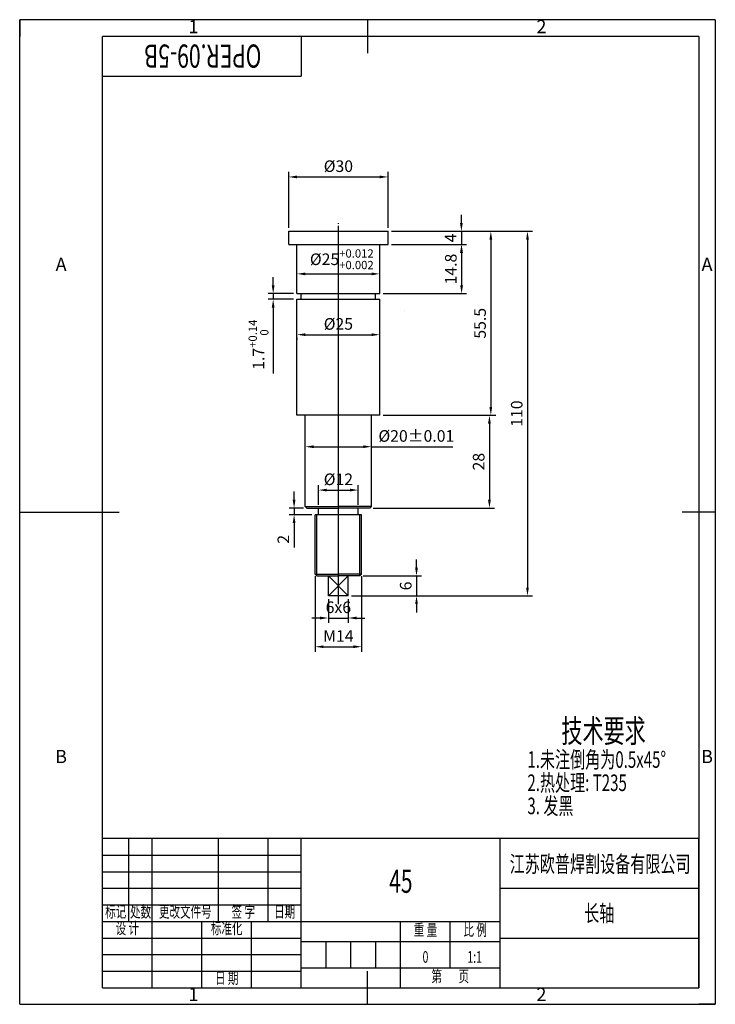
# Model space of a CAD drawing. Units: millimetres. Extents: x -25 to 24013, y -5 to 4937.
import ezdxf
from ezdxf.enums import TextEntityAlignment as Align

# ---------------------------------------------------------------- set-up
doc = ezdxf.new("R2010")
doc.units = ezdxf.units.MM
doc.header["$LTSCALE"] = 10
doc.linetypes.add('CENTRE', pattern=[50.8, 31.75, -6.35, 6.35, -6.35])
for name, color, linetype in [('02-15', 7, 'Continuous'), ('1', 1, 'CENTRE'), ('1轮廓实线层', 7, 'Continuous'), ('2', 2, 'Continuous'), ('2细线层', 4, 'Continuous'), ('6文字层', 3, 'Continuous'), ('7标注层', 4, 'Continuous'), ('图框层', 7, 'Continuous')]:
    doc.layers.add(name, color=color, linetype=linetype)
doc.styles.add('PC_TEXTSTYLE', font='romans.shx', dxfattribs={"width": 0.8, "bigfont": 'hzfs.shx'})
doc.styles.get("Standard").update_dxf_attribs({"font": 'simplex.shx', "bigfont": 'gbcbig.shx'})
doc.styles.add('TH_GBDIM', font='romans.shx', dxfattribs={"width": 0.8, "bigfont": 'gbcbig.shx'})
doc.dimstyles.new('TH_GBDIM', dxfattribs={"dimtxt": 3.5, "dimasz": 2.5, "dimexe": 1.5, "dimexo": 1, "dimgap": 1.5, "dimtad": 1, "dimdec": 1, "dimzin": 12, "dimdsep": 46, "dimtxsty": 'TH_GBDIM', "dimcen": 2.5, "dimclrd": 130, "dimclre": 130, "dimclrt": 3, "dimadec": 0, "dimazin": 3, "dimtfac": 0.714286, "dimtdec": 1, "dimtmove": 0, "dimatfit": 3, "dimfxl": 0, "dimtolj": 1, "dimtzin": 0, "dimlwd": -1, "dimlwe": -1, "dimarcsym": 0})

# ---------------------------------------------------------------- blocks, each defined once
blk = doc.blocks.new('PC_TITLE_BLOCK')
at = {"layer": '1轮廓实线层'}
for p, q in [((0, 45), (-180, 45)), ((-180, 0), (-180, 45)), ((-172, 20), (-172, 45)), ((-165, 20), (-165, 45)), ((-145, 20), (-145, 45)), ((-130, 20), (-130, 45)), ((-120, 0), (-120, 45)), ((-60, 30), (0, 30)), ((-180, 20), (-60, 20)), ((-165, 0), (-165, 20)), ((-150, 0), (-150, 20)), ((-135, 0), (-135, 20)), ((-60, 15), (0, 15)), ((-180, 0), (0, 0))]:
    blk.add_line(p, q, dxfattribs=at)
at = {"layer": '1轮廓实线层', "color": 7}
for p, q in [((-60, 0), (-60, 45)), ((-180, 25), (-120, 25))]:
    blk.add_line(p, q, dxfattribs=at)
at = {"layer": '2细线层'}
for p, q in [((-180, 40), (-120, 40)), ((-180, 35), (-120, 35)), ((-180, 30), (-120, 30)), ((-90, 0), (-90, 20)), ((-75, 6), (-75, 20)), ((-180, 15), (-120, 15)), ((-120, 14), (-60, 14)), ((-112.5, 6), (-112.5, 14)), ((-105, 6), (-105, 14)), ((-97.5, 6), (-97.5, 14)), ((-180, 10), (-120, 10)), ((-120, 6), (-60, 6)), ((-180, 5), (-120, 5))]:
    blk.add_line(p, q, dxfattribs=at)
at = {"layer": '图框层'}
blk.add_line((0, 0), (0, 45), dxfattribs=at)
at = {"layer": '6文字层', "style": 'PC_TEXTSTYLE', "width": 0.667}
for s, p in [('标记', (-176, 22.5)), ('处数', (-168.5, 22.5)), (' 更改文件号 ', (-155, 22.5)), (' 签 字 ', (-137.5, 22.5)), (' 日期 ', (-125, 22.5)), (' 设 计 ', (-172.5, 17.51)), (' 标准化 ', (-142.5, 17.51)), (' 重 量 ', (-82.5, 17)), (' 比 例 ', (-67.5, 17)), (' 日 期 ', (-142.5, 2.5)), ('第       页', (-75, 3))]:
    blk.add_text(s, height=3.5, dxfattribs=at).set_placement(p, align=Align.MIDDLE)
at = {"layer": '6文字层', "style": 'PC_TEXTSTYLE', "flags": 8}
for tag, height, width, p, p2 in [('企业名称', 5, 2.215212, (-54.29, 34.82), (-5.27, 34.82)), ('产品名称或材料标记', 7, 0.675771, (-113.46, 28.64), (-66.42, 28.64)), ('图样名称', 5, 2.237588, (-54.79, 19.98), (-5.27, 19.98)), ('标准化', 3.5, 1.137204, (-133.83, 15.37), (-120.75, 15.37)), ('审核', 3.5, 1.738738, (-163.99, 5.37), (-150.63, 5.37)), ('重量', 3.5, 1.550325, (-88.46, 7.54), (-76.55, 7.54)), ('比例', 3.5, 1.526185, (-73.35, 7.54), (-61.93, 7.54)), ('图样代号', 5, 2.240461, (-54.79, 5.63), (-5.52, 5.63)), ('工艺', 3.5, 1.786989, (-164.21, 0.37), (-150.89, 0.37)), ('日期', 3.5, 1.717904, (-133.83, 0.37), (-120.75, 0.37)), ('共几页', 3.5, 0.619588, (-108.07, 0.63), (-101.05, 0.63))]:
    blk.add_attdef(tag, text='', height=height, dxfattribs=dict(at, width=width)).set_placement(p, p2, align=Align.FIT)
at = {"layer": '6文字层', "style": 'PC_TEXTSTYLE', "width": 3.962018, "flags": 8}
blk.add_attdef('设计', text='', height=3.5, rotation=358.4644, dxfattribs=at).set_placement((-164.23, 15.37), (-150.37, 15), align=Align.FIT)
at = {"layer": '6文字层', "color": 3, "style": 'PC_TEXTSTYLE', "width": 0.628057, "flags": 8}
blk.add_attdef('第几页', text='', height=3.5, dxfattribs=at).set_placement((-78.29, 0.75), (-71.16, 0.75), align=Align.FIT)
at = {"layer": '6文字层', "ltscale": 10, "style": 'PC_TEXTSTYLE', "flags": 1}
blk.add_attdef('图纸张数', (-58.68, -0.49), '', height=2.5, dxfattribs=at)
blk = doc.blocks.new('PC_TYDH_BLOCK')
at = {"layer": '2细线层', "linetype": 'Continuous'}
for p in [(60, 0), (0, -12)]:
    blk.add_line(p, (60, -12), dxfattribs=at)
at = {"layer": '6文字层', "style": 'PC_TEXTSTYLE', "width": 1.815486}
blk.add_attdef('图样代号', text='', height=7, rotation=180, dxfattribs=at).set_placement((58.24, -2.4), (2.35, -2.4), align=Align.FIT)
blk = doc.blocks.new('*D94')
at = {"layer": '02-15', "color": 130}
for p, q in [((56.21, 229.24), (56.21, 246.14)), ((58.71, 244.64), (83.71, 244.64)), ((86.21, 229.24), (86.21, 246.14))]:
    blk.add_line(p, q, dxfattribs=at)
for points in [[(58.71, 245.05), (58.71, 244.22), (56.21, 244.64)], [(83.71, 245.05), (83.71, 244.22), (86.21, 244.64)]]:
    blk.add_solid(points, dxfattribs=at)
at = {"layer": 'DEFPOINTS', "color": 0}
for p in [(86.21, 244.64), (56.21, 228.24), (86.21, 228.24)]:
    blk.add_point(p, dxfattribs=at)
at = {"layer": '02-15', "color": 3, "insert": (71.21, 247.89), "char_height": 3.5, "attachment_point": 5, "style": 'TH_GBDIM'}
blk.add_mtext('\\A1;%%c30', dxfattribs=at)
blk = doc.blocks.new('*D95')
at = {"layer": '02-15', "color": 130}
for p, q in [((58.71, 210.43), (58.71, 216.89)), ((83.71, 210.43), (83.71, 216.89)), ((61.21, 215.39), (81.21, 215.39))]:
    blk.add_line(p, q, dxfattribs=at)
for points in [[(61.21, 215.81), (61.21, 214.97), (58.71, 215.39)], [(81.21, 215.81), (81.21, 214.97), (83.71, 215.39)]]:
    blk.add_solid(points, dxfattribs=at)
at = {"layer": 'DEFPOINTS', "color": 0}
for p in [(83.71, 215.39), (58.71, 209.43), (83.71, 209.43)]:
    blk.add_point(p, dxfattribs=at)
at = {"layer": '02-15', "color": 3, "insert": (72.24, 219.81), "char_height": 3.5, "attachment_point": 5, "style": 'TH_GBDIM'}
blk.add_mtext('\\A1;%%c25{}{\\H0.7143x;\\S+0.012^ +0.002;}', dxfattribs=at)
blk = doc.blocks.new('*D96')
at = {"layer": '02-15', "color": 130}
for p, q in [((84.71, 172.73), (118.31, 172.73)), ((116.81, 170.23), (116.81, 147.23)), ((81.71, 144.73), (118.31, 144.73))]:
    blk.add_line(p, q, dxfattribs=at)
for points in [[(116.39, 170.23), (117.23, 170.23), (116.81, 172.73)], [(116.39, 147.23), (117.23, 147.23), (116.81, 144.73)]]:
    blk.add_solid(points, dxfattribs=at)
at = {"layer": 'DEFPOINTS', "color": 0}
for p in [(83.71, 172.73), (80.71, 144.73), (116.81, 144.73)]:
    blk.add_point(p, dxfattribs=at)
at = {"layer": '02-15', "color": 3, "insert": (113.56, 158.73), "char_height": 3.5, "attachment_point": 5, "rotation": 90, "style": 'TH_GBDIM'}
blk.add_mtext('\\A1;28', dxfattribs=at)
blk = doc.blocks.new('*D98')
at = {"layer": '02-15', "color": 130}
for p, q in [((108.34, 230.74), (108.34, 233.24)), ((87.21, 228.24), (109.84, 228.24)), ((108.34, 228.24), (108.34, 224.24)), ((87.21, 224.24), (109.84, 224.24)), ((108.34, 221.74), (108.34, 219.24))]:
    blk.add_line(p, q, dxfattribs=at)
for points in [[(107.93, 230.74), (108.76, 230.74), (108.34, 228.24)], [(107.93, 221.74), (108.76, 221.74), (108.34, 224.24)]]:
    blk.add_solid(points, dxfattribs=at)
at = {"layer": 'DEFPOINTS', "color": 0}
for p in [(86.21, 228.24), (86.21, 224.24), (108.34, 224.24)]:
    blk.add_point(p, dxfattribs=at)
at = {"layer": '02-15', "color": 3, "insert": (105.09, 226.24), "char_height": 3.5, "attachment_point": 5, "rotation": 90, "style": 'TH_GBDIM'}
blk.add_mtext('\\A1;4', dxfattribs=at)
blk = doc.blocks.new('*D99')
at = {"layer": '02-15', "color": 130}
for p, q in [((87.21, 224.24), (109.91, 224.24)), ((108.41, 221.74), (108.41, 211.93)), ((84.71, 209.43), (109.91, 209.43))]:
    blk.add_line(p, q, dxfattribs=at)
for points in [[(107.99, 221.74), (108.82, 221.74), (108.41, 224.24)], [(107.99, 211.93), (108.82, 211.93), (108.41, 209.43)]]:
    blk.add_solid(points, dxfattribs=at)
at = {"layer": 'DEFPOINTS', "color": 0}
for p in [(86.21, 224.24), (83.71, 209.43), (108.41, 209.43)]:
    blk.add_point(p, dxfattribs=at)
at = {"layer": '02-15', "color": 3, "insert": (105.16, 216.84), "char_height": 3.5, "attachment_point": 5, "rotation": 90, "style": 'TH_GBDIM'}
blk.add_mtext('\\A1;14.8', dxfattribs=at)
blk = doc.blocks.new('*D100')
at = {"layer": '02-15', "color": 130}
for p, q in [((87.41, 228.24), (118.73, 228.24)), ((117.23, 225.74), (117.23, 175.23)), ((85.71, 172.73), (118.73, 172.73))]:
    blk.add_line(p, q, dxfattribs=at)
for points in [[(116.81, 225.74), (117.64, 225.74), (117.23, 228.24)], [(116.81, 175.23), (117.64, 175.23), (117.23, 172.73)]]:
    blk.add_solid(points, dxfattribs=at)
at = {"layer": 'DEFPOINTS', "color": 0}
for p in [(86.41, 228.24), (84.71, 172.73), (117.23, 172.73)]:
    blk.add_point(p, dxfattribs=at)
at = {"layer": '02-15', "color": 3, "insert": (113.98, 200.48), "char_height": 3.5, "attachment_point": 5, "rotation": 90, "style": 'TH_GBDIM'}
blk.add_mtext('\\A1;55.5', dxfattribs=at)
blk = doc.blocks.new('*D101')
at = {"layer": '02-15', "color": 130}
for p, q in [((94.8, 126.74), (94.8, 129.24)), ((78.72, 124.24), (96.3, 124.24)), ((94.8, 124.24), (94.8, 118.24)), ((75.21, 118.24), (96.3, 118.24)), ((94.8, 115.74), (94.8, 113.24))]:
    blk.add_line(p, q, dxfattribs=at)
for points in [[(94.38, 126.74), (95.21, 126.74), (94.8, 124.24)], [(94.38, 115.74), (95.21, 115.74), (94.8, 118.24)]]:
    blk.add_solid(points, dxfattribs=at)
at = {"layer": 'DEFPOINTS', "color": 0}
for p in [(77.72, 124.24), (74.21, 118.24), (94.8, 118.24)]:
    blk.add_point(p, dxfattribs=at)
at = {"layer": '02-15', "color": 3, "insert": (91.55, 121.24), "char_height": 3.5, "attachment_point": 5, "rotation": 90, "style": 'TH_GBDIM'}
blk.add_mtext('\\A1;6', dxfattribs=at)
blk = doc.blocks.new('*D102')
at = {"layer": '02-15', "color": 130}
for p, q in [((87.21, 228.24), (129.79, 228.24)), ((128.29, 225.74), (128.29, 120.74)), ((75.21, 118.24), (129.79, 118.24))]:
    blk.add_line(p, q, dxfattribs=at)
for points in [[(127.88, 225.74), (128.71, 225.74), (128.29, 228.24)], [(127.88, 120.74), (128.71, 120.74), (128.29, 118.24)]]:
    blk.add_solid(points, dxfattribs=at)
at = {"layer": 'DEFPOINTS', "color": 0}
for p in [(86.21, 228.24), (74.21, 118.24), (128.29, 118.24)]:
    blk.add_point(p, dxfattribs=at)
at = {"layer": '02-15', "color": 3, "insert": (125.04, 173.24), "char_height": 3.5, "attachment_point": 5, "rotation": 90, "style": 'TH_GBDIM'}
blk.add_mtext('\\A1;110', dxfattribs=at)
blk = doc.blocks.new('*D103')
at = {"layer": '7标注层', "color": 130}
for p, q in [((61.21, 160.87), (61.21, 164.74)), ((81.21, 160.87), (81.21, 164.74)), ((63.71, 163.24), (78.71, 163.24)), ((81.21, 163.24), (105.78, 163.24))]:
    blk.add_line(p, q, dxfattribs=at)
for points in [[(63.71, 163.66), (63.71, 162.83), (61.21, 163.24)], [(78.71, 163.66), (78.71, 162.83), (81.21, 163.24)]]:
    blk.add_solid(points, dxfattribs=at)
at = {"layer": 'DEFPOINTS', "color": 0}
for p in [(81.21, 163.24), (61.21, 159.87), (81.21, 159.87)]:
    blk.add_point(p, dxfattribs=at)
at = {"layer": '7标注层', "color": 3, "insert": (94.75, 166.49), "char_height": 3.5, "attachment_point": 5, "style": 'TH_GBDIM'}
blk.add_mtext('\\A1;%%c20{}{%%p0.01}', dxfattribs=at)
blk = doc.blocks.new('*D104')
at = {"layer": '02-15', "color": 130}
for p, q in [((65.21, 145.73), (65.21, 151.66)), ((77.21, 145.73), (77.21, 151.66)), ((67.71, 150.16), (74.71, 150.16))]:
    blk.add_line(p, q, dxfattribs=at)
for points in [[(67.71, 150.58), (67.71, 149.75), (65.21, 150.16)], [(74.71, 150.58), (74.71, 149.75), (77.21, 150.16)]]:
    blk.add_solid(points, dxfattribs=at)
at = {"layer": 'DEFPOINTS', "color": 0}
for p in [(77.21, 150.16), (65.21, 144.73), (77.21, 144.73)]:
    blk.add_point(p, dxfattribs=at)
at = {"layer": '02-15', "color": 3, "insert": (71.21, 153.41), "char_height": 3.5, "attachment_point": 5, "style": 'TH_GBDIM'}
blk.add_mtext('\\A1;%%c12', dxfattribs=at)
blk = doc.blocks.new('*D105')
at = {"layer": '02-15', "color": 130}
for p, q in [((57.84, 147.23), (57.84, 149.73)), ((60.71, 144.73), (56.34, 144.73)), ((63.21, 142.73), (56.34, 142.73)), ((57.84, 144.73), (57.84, 142.73)), ((57.84, 140.23), (57.84, 132.86))]:
    blk.add_line(p, q, dxfattribs=at)
for points in [[(57.42, 147.23), (58.26, 147.23), (57.84, 144.73)], [(57.42, 140.23), (58.26, 140.23), (57.84, 142.73)]]:
    blk.add_solid(points, dxfattribs=at)
at = {"layer": 'DEFPOINTS', "color": 0}
for p in [(57.84, 142.73), (61.71, 144.73), (64.21, 142.73)]:
    blk.add_point(p, dxfattribs=at)
at = {"layer": '02-15', "color": 3, "insert": (54.59, 135.3), "char_height": 3.5, "attachment_point": 5, "rotation": 90, "style": 'TH_GBDIM'}
blk.add_mtext('\\A1;2', dxfattribs=at)
blk = doc.blocks.new('*D111')
at = {"layer": '7标注层', "color": 130}
for p, q in [((51.52, 211.93), (51.52, 214.43)), ((57.71, 209.43), (50.02, 209.43)), ((51.52, 209.43), (51.52, 207.73)), ((57.71, 207.73), (50.02, 207.73)), ((51.52, 205.23), (51.52, 185.3))]:
    blk.add_line(p, q, dxfattribs=at)
for points in [[(51.1, 211.93), (51.94, 211.93), (51.52, 209.43)], [(51.1, 205.23), (51.94, 205.23), (51.52, 207.73)]]:
    blk.add_solid(points, dxfattribs=at)
at = {"layer": 'DEFPOINTS', "color": 0}
for p in [(58.71, 209.43), (51.52, 207.73), (58.71, 207.73)]:
    blk.add_point(p, dxfattribs=at)
at = {"layer": '7标注层', "color": 3, "insert": (47.1, 194.02), "char_height": 3.5, "attachment_point": 5, "rotation": 90, "style": 'TH_GBDIM'}
blk.add_mtext('\\A1;1.7{}{\\H0.7143x;\\S+0.14^  0;}', dxfattribs=at)
blk = doc.blocks.new('*D113')
at = {"layer": '7标注层', "color": 130}
for p, q in [((64.21, 124.14), (64.21, 101.39)), ((78.22, 124.14), (78.22, 101.39)), ((66.71, 102.89), (75.72, 102.89))]:
    blk.add_line(p, q, dxfattribs=at)
for points in [[(66.71, 103.31), (66.71, 102.48), (64.21, 102.89)], [(75.72, 103.31), (75.72, 102.48), (78.22, 102.89)]]:
    blk.add_solid(points, dxfattribs=at)
at = {"layer": 'DEFPOINTS', "color": 0}
for p in [(64.21, 125.14), (78.22, 125.14), (78.22, 102.89)]:
    blk.add_point(p, dxfattribs=at)
at = {"layer": '7标注层', "color": 3, "insert": (71.21, 106.14), "char_height": 3.5, "attachment_point": 5, "style": 'TH_GBDIM'}
blk.add_mtext('\\A1;M14{}{}', dxfattribs=at)
blk = doc.blocks.new('*D114')
at = {"layer": '7标注层', "color": 130}
for p, q in [((68.21, 117.24), (68.21, 110.06)), ((74.21, 117.24), (74.21, 110.06)), ((65.71, 111.56), (63.21, 111.56)), ((68.21, 111.56), (74.21, 111.56)), ((76.71, 111.56), (79.21, 111.56))]:
    blk.add_line(p, q, dxfattribs=at)
for points in [[(65.71, 111.97), (65.71, 111.14), (68.21, 111.56)], [(76.71, 111.97), (76.71, 111.14), (74.21, 111.56)]]:
    blk.add_solid(points, dxfattribs=at)
at = {"layer": 'DEFPOINTS', "color": 0}
for p in [(68.21, 118.24), (74.21, 118.24), (74.21, 111.56)]:
    blk.add_point(p, dxfattribs=at)
at = {"layer": '7标注层', "color": 3, "insert": (71.21, 114.81), "char_height": 3.5, "attachment_point": 5, "style": 'TH_GBDIM'}
blk.add_mtext('\\A1;6x6{}{}', dxfattribs=at)
blk = doc.blocks.new('*D40')
at = {"layer": '02-15', "color": 130}
for p, q in [((61.21, 197.05), (81.21, 197.05)), ((83.71, 198.05), (83.71, 198.55)), ((58.71, 196.05), (58.71, 195.55))]:
    blk.add_line(p, q, dxfattribs=at)
for points in [[(61.21, 197.46), (61.21, 196.63), (58.71, 197.05)], [(81.21, 197.46), (81.21, 196.63), (83.71, 197.05)]]:
    blk.add_solid(points, dxfattribs=at)
at = {"layer": 'DEFPOINTS', "color": 0}
for p in [(58.71, 197.05), (83.71, 197.05), (83.71, 197.05)]:
    blk.add_point(p, dxfattribs=at)
at = {"layer": '02-15', "color": 3, "insert": (71.21, 200.3), "char_height": 3.5, "attachment_point": 5, "style": 'TH_GBDIM'}
blk.add_mtext('\\A1;%%c25{}{}', dxfattribs=at)

msp = doc.modelspace()

# ---------------------------------------------------------------- linework, layer by layer
for p, q in [((56.21, 228.24), (86.21, 228.24)), ((56.21, 224.23), (56.21, 228.24)), ((86.21, 224.24), (86.21, 228.24)), ((56.21, 224.23), (86.21, 224.24)), ((58.71, 209.43), (58.71, 224.23)), ((83.71, 209.43), (83.71, 224.24)), ((58.71, 209.43), (83.71, 209.43)), ((59.96, 207.73), (59.96, 209.43)), ((82.46, 207.73), (82.46, 209.43)), ((58.71, 172.73), (58.71, 207.73)), ((58.71, 207.73), (83.71, 207.73)), ((83.71, 172.73), (83.71, 207.73)), ((91.21, 204.24), (91.21, 204.24)), ((83.71, 172.73), (58.71, 172.73)), ((61.21, 145.23), (61.21, 172.73)), ((81.21, 145.23), (81.21, 172.73)), ((61.21, 145.23), (71.21, 145.23)), ((61.71, 144.73), (61.21, 145.23)), ((61.71, 144.73), (71.21, 144.73)), ((78.22, 142.73), (64.21, 142.73)), ((64.21, 125.82), (64.21, 142.73)), ((65.21, 142.73), (65.21, 144.73)), ((65.21, 142.73), (65.21, 144.73)), ((81.21, 145.23), (71.21, 145.23)), ((80.71, 144.73), (71.21, 144.73)), ((77.21, 142.73), (77.21, 144.73)), ((78.22, 125.82), (78.22, 142.73)), ((80.71, 144.73), (81.21, 145.23)), ((64.21, 124.74), (64.21, 125.82)), ((78.22, 124.74), (78.22, 125.82)), ((64.21, 124.74), (71.21, 124.74)), ((64.71, 124.24), (64.21, 124.74)), ((64.71, 124.24), (64.21, 124.74)), ((64.71, 124.24), (71.21, 124.24)), ((68.21, 118.24), (68.21, 124.24)), ((78.22, 124.74), (71.21, 124.74)), ((77.72, 124.24), (71.21, 124.24)), ((74.21, 118.24), (74.21, 124.24)), ((77.72, 124.24), (78.22, 124.74)), ((74.21, 118.24), (68.21, 118.24))]:
    msp.add_line(p, q)
at = {"layer": '02-15'}
for p, q in [((74.21, 124.24), (68.21, 118.24)), ((68.21, 124.24), (74.21, 118.24))]:
    msp.add_line(p, q, dxfattribs=at)
at = {"layer": '1'}
for p, q in [((71.21, 230.48), (71.21, 230.67)), ((71.21, 115.72), (71.21, 229.92))]:
    msp.add_line(p, q, dxfattribs=at)
at = {"layer": '1轮廓实线层'}
for p, q in [((80, 292), (80, 282)), ((0, 0), (0, 287)), ((180, 287), (0, 287)), ((180, 287), (180, 0)), ((-25, 143.5), (5, 143.5)), ((185, 143.5), (175, 143.5)), ((80, -5), (80, 5)), ((0, 0), (180, 0))]:
    msp.add_line(p, q, dxfattribs=at)
at = {"layer": '2'}
for p, q in [((64.71, 125.82), (64.71, 142.73)), ((77.72, 125.82), (77.72, 142.73)), ((64.71, 124.24), (64.71, 125.82)), ((77.72, 124.24), (77.72, 125.82))]:
    msp.add_line(p, q, dxfattribs=at)
at = {"layer": '2细线层'}
for p, q in [((-25, -5), (-25, 292)), ((185, 292), (-25, 292)), ((-25, 292), (-25, 287)), ((80, 292), (80, 287)), ((185, 292), (185, -5)), ((-25, 143.5), (0, 143.5)), ((185, 143.5), (180, 143.5)), ((-25, -5), (-25, 0)), ((80, -5), (80, 0)), ((-25, -5), (185, -5)), ((-25, -5), (0, -5)), ((185, -5), (180, -5))]:
    msp.add_line(p, q, dxfattribs=at)

# ---------------------------------------------------------------- block references
at = {"layer": '图框层'}
ref = msp.add_blockref('PC_TYDH_BLOCK', (0, 287), dxfattribs=at)
ref.add_attrib('图样代号', 'OPER.09-5B', dxfattribs={"layer": '6文字层', "height": 7, "rotation": 180, "style": 'PC_TEXTSTYLE', "width": 0.667}).set_placement((30.29, 284.6), align=Align.CENTER)
ref = msp.add_blockref('PC_TITLE_BLOCK', (180, 0), dxfattribs=at)
ref.add_attrib('产品名称或材料标记', '45', dxfattribs={"layer": '6文字层', "height": 7, "style": 'PC_TEXTSTYLE', "width": 0.667}).set_placement((90.06, 28.64), align=Align.CENTER)
ref.add_attrib('重量', '0', dxfattribs={"layer": '6文字层', "height": 3.5, "style": 'PC_TEXTSTYLE', "width": 0.667}).set_placement((97.5, 7.54), align=Align.CENTER)
ref.add_attrib('图样名称', '长轴', dxfattribs={"layer": '6文字层', "height": 5, "style": 'PC_TEXTSTYLE', "width": 0.667}).set_placement((149.97, 19.98), align=Align.CENTER)
ref.add_attrib('比例', '1:1', dxfattribs={"layer": '6文字层', "height": 3.5, "style": 'PC_TEXTSTYLE', "width": 0.667}).set_placement((112.36, 7.54), align=Align.CENTER)
ref.add_attrib('企业名称', '江苏欧普焊割设备有限公司', dxfattribs={"layer": '6文字层', "height": 5, "style": 'PC_TEXTSTYLE', "width": 0.667}).set_placement((150.22, 34.82), align=Align.CENTER)

# ---------------------------------------------------------------- texts
at = {"layer": '6文字层'}
for s, p in [('1', (27.5, 289.5)), ('2', (132.5, 289.5)), ('A', (-12.5, 217.75)), ('A', (182.5, 217.75)), ('B', (-12.5, 69.25)), ('B', (182.5, 69.25)), ('1', (27.5, -2.5)), ('2', (132.5, -2.5))]:
    msp.add_text(s, height=4, dxfattribs=at).set_placement(p, align=Align.MIDDLE)
at = {"layer": '6文字层', "style": 'PC_TEXTSTYLE', "width": 0.667}
msp.add_text('技术要求', height=7, dxfattribs=at).set_placement((151.27, 71.79), align=Align.BOTTOM_CENTER)
for s, p in [('1.未注倒角为0.5x45%%D', (128.27, 64.79)), ('2.热处理: T235', (128.27, 57.79)), ('3. 发黑', (128.27, 50.79))]:
    msp.add_text(s, height=5, dxfattribs=at).set_placement(p, align=Align.BOTTOM_LEFT)

# ---------------------------------------------------------------- dimensions: what is measured, and where the dimension line sits
at = {"layer": '02-15'}
for base, p1, p2, picture, middle in [((86.21, 244.64), (56.21, 228.24), (86.21, 228.24), '*D94', (71.21, 247.89)), ((77.21, 150.16), (65.21, 144.73), (77.21, 144.73), '*D104', (71.21, 153.41))]:
    dim = msp.add_linear_dim(base=base, p1=p1, p2=p2, dimstyle='TH_GBDIM', override={"dimpost": '%%c<>'}, dxfattribs=at)
    dim.commit()
    dim.dimension.update_dxf_attribs({"geometry": picture, "text_midpoint": middle})
for base, p1, p2, picture, middle in [((108.34, 224.24), (86.21, 228.24), (86.21, 224.24), '*D98', (108.34, 226.24)), ((128.29, 118.24), (86.21, 228.24), (74.21, 118.24), '*D102', (128.29, 173.24)), ((116.81, 144.73), (83.71, 172.73), (80.71, 144.73), '*D96', (116.81, 158.73))]:
    dim = msp.add_linear_dim(base=base, p1=p1, p2=p2, angle=90, dimstyle='TH_GBDIM', dxfattribs=at)
    dim.commit()
    dim.dimension.update_dxf_attribs({"geometry": picture, "text_midpoint": middle, "dimtype": 160})
for base, p1, p2, picture, middle in [((117.23, 172.73), (86.41, 228.24), (84.71, 172.73), '*D100', (113.98, 200.48)), ((108.41, 209.43), (86.21, 224.24), (83.71, 209.43), '*D99', (105.16, 216.84)), ((57.84, 142.73), (61.71, 144.73), (64.21, 142.73), '*D105', (54.59, 135.3)), ((94.8, 118.24), (77.72, 124.24), (74.21, 118.24), '*D101', (91.55, 121.24))]:
    dim = msp.add_linear_dim(base=base, p1=p1, p2=p2, angle=90, dimstyle='TH_GBDIM', dxfattribs=at)
    dim.commit()
    dim.dimension.update_dxf_attribs({"geometry": picture, "text_midpoint": middle})
dim = msp.add_linear_dim(base=(83.71, 215.39), p1=(58.71, 209.43), p2=(83.71, 209.43), text='<>{}{\\H0.7143x;\\S+0.012^ +0.002;}', dimstyle='TH_GBDIM', override={"dimgap": 1.5, "dimtad": 1, "dimjust": 0, "dimdec": 1, "dimlfac": 1, "dimpost": '%%c<>', "dimse1": 0, "dimse2": 0, "dimsd1": 0, "dimsd2": 0}, dxfattribs=at)
dim.commit()
dim.dimension.update_dxf_attribs({"geometry": '*D95', "text_midpoint": (72.24, 215.39), "dimtype": 160})
dim = msp.add_linear_dim(base=(83.71, 197.05), p1=(58.71, 197.05), p2=(83.71, 197.05), text='%%c<>{}{}', dimstyle='TH_GBDIM', override={"dimgap": 1.5, "dimtad": 1, "dimjust": 0, "dimdec": 1, "dimlfac": 1, "dimse1": 0, "dimse2": 0, "dimsd1": 0, "dimsd2": 0}, dxfattribs=at)
dim.commit()
dim.dimension.update_dxf_attribs({"geometry": '*D40', "text_midpoint": (71.21, 200.3)})
at = {"layer": '7标注层'}
for p1, p2, distance, text, picture, middle in [((58.71, 209.43), (58.71, 207.73), -7.19, '1.7{}{\\H0.7143x;\\S+0.14^  0;}', '*D111', (47.1, 194.02)), ((61.21, 159.87), (81.21, 159.87), 3.37, '%%c20{}{%%p0.01}', '*D103', (94.75, 166.49)), ((64.21, 125.14), (78.22, 125.14), -22.25, 'M14{}{}', '*D113', (71.21, 106.14))]:
    dim = msp.add_aligned_dim(p1=p1, p2=p2, distance=distance, text=text, dimstyle='TH_GBDIM', override={"dimgap": 1.5, "dimtad": 1, "dimjust": 0, "dimse1": 0, "dimse2": 0, "dimsd1": 0, "dimsd2": 0, "dimclrt": 3, "dimtvp": 0}, dxfattribs=at)
    dim.commit()
    dim.dimension.update_dxf_attribs({"geometry": picture, "text_midpoint": middle})
dim = msp.add_linear_dim(base=(74.21, 111.56), p1=(68.21, 118.24), p2=(74.21, 118.24), angle=0, text='6x6{}{}', dimstyle='TH_GBDIM', override={"dimgap": 1.5, "dimtad": 1, "dimjust": 0, "dimse1": 0, "dimse2": 0, "dimsd1": 0, "dimsd2": 0, "dimclrt": 3, "dimtvp": 0}, dxfattribs=at)
dim.commit()
dim.dimension.update_dxf_attribs({"geometry": '*D114', "text_midpoint": (71.21, 111.56), "dimtype": 161})

doc.saveas('drawing.dxf')
